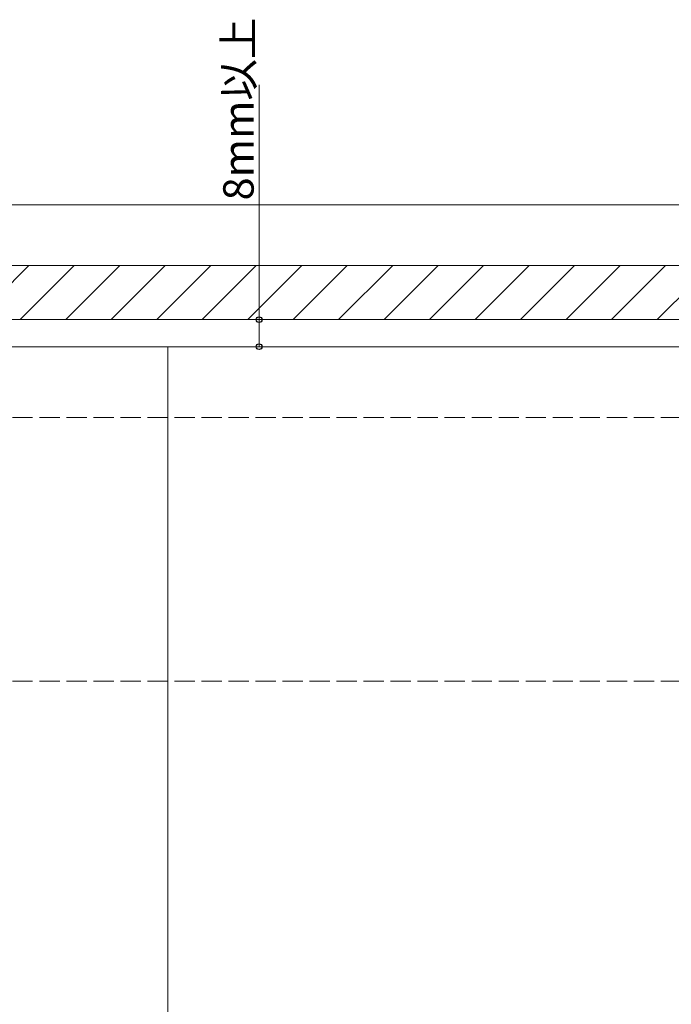
# Model space of a CAD drawing. Extents: x 0 to 1980, y 0 to 3204.
# Drawn here: x 479 to 672, y 2453 to 2744 of the extents above; entities that cross this region are included whole.
import ezdxf

# ---------------------------------------------------------------- set-up
doc = ezdxf.new("R2010")
doc.units = 0
doc.linetypes.add('YHIDDEN_1', pattern=[4, 3, -1])
for name, color, linetype, lineweight in [('YKK_12', 2, 'CONTINUOUS', 13), ('YKK_D', 6, 'CONTINUOUS', 13), ('YSS_K', 3, 'CONTINUOUS', 13)]:
    doc.layers.add(name, color=color, linetype=linetype, lineweight=lineweight)
doc.styles.get("Standard").update_dxf_attribs({"font": 'txt', "bigfont": 'BIGFONT'})

msp = doc.modelspace()

# ---------------------------------------------------------------- linework, layer by layer
at = {"layer": 'YKK_12'}
for p, q in [((1106.68, 2647.2, 0), (425.68, 2647.2, 0)), ((522.68, 2647.2, 0), (522.68, 2035.2))]:
    msp.add_line(p, q, dxfattribs=at)
at = {"layer": 'YKK_12', "linetype": 'YHIDDEN_1', "ltscale": 2}
for p, q in [((1106.68, 2626.2), (425.68, 2626.2, 0)), ((1106.68, 2548.2, 0), (425.68, 2548.2, 0))]:
    msp.add_line(p, q, dxfattribs=at)
at = {"layer": 'YKK_D'}
for p, q in [((549.72, 2655.2, 0), (549.72, 2724.73, 0)), ((532.31, 2655.2, 0), (550.72, 2655.2, 0)), ((549.72, 2647.2, 0), (549.72, 2655.2, 0)), ((532.31, 2647.2, 0), (550.72, 2647.2, 0))]:
    msp.add_line(p, q, dxfattribs=at)
at = {"layer": 'YKK_D', "linetype": 'ByBlock', "lineweight": -2}
for centre in [(549.72, 2655.2, 0), (549.72, 2647.2, 0)]:
    msp.add_circle(centre, 0.85, dxfattribs=at)
at = {"layer": 'YSS_K'}
for p, q in [((255.98, 2689.2, 0), (1306.18, 2689.2, 0)), ((255.98, 2671.2, 0), (1306.18, 2671.2, 0))]:
    msp.add_line(p, q, dxfattribs=at)
at = {"layer": 'YSS_K', "linetype": 'Continuous'}
for p, q in [((465.53, 2655.2, 0), (481.53, 2671.2, 0)), ((479, 2655.2, 0), (495, 2671.2, 0)), ((492.47, 2655.2, 0), (508.47, 2671.2, 0)), ((505.94, 2655.2, 0), (521.94, 2671.2, 0)), ((519.41, 2655.2, 0), (535.41, 2671.2, 0)), ((532.88, 2655.2, 0), (548.88, 2671.2, 0)), ((546.35, 2655.2, 0), (562.35, 2671.2, 0)), ((559.82, 2655.2, 0), (575.82, 2671.2, 0)), ((573.29, 2655.2, 0), (589.29, 2671.2, 0)), ((586.76, 2655.2, 0), (602.76, 2671.2, 0)), ((600.23, 2655.2, 0), (616.23, 2671.2, 0)), ((613.7, 2655.2, 0), (629.7, 2671.2, 0)), ((627.17, 2655.2, 0), (643.17, 2671.2, 0)), ((640.64, 2655.2, 0), (656.64, 2671.2, 0)), ((654.11, 2655.2, 0), (670.11, 2671.2, 0)), ((667.58, 2655.2, 0), (683.58, 2671.2, 0))]:
    msp.add_line(p, q, dxfattribs=at)
at = {"layer": 'YSS_K', "linetype": 'Continuous', "ltscale": 1.5}
msp.add_line((255.98, 2655.2, 0), (1306.18, 2655.2, 0), dxfattribs=at)

# ---------------------------------------------------------------- texts
at = {"layer": 'YKK_D'}
msp.add_text('8mm以上', height=9, rotation=90, dxfattribs=at).set_placement((548.12, 2690.49, 0))

doc.saveas('drawing.dxf')
